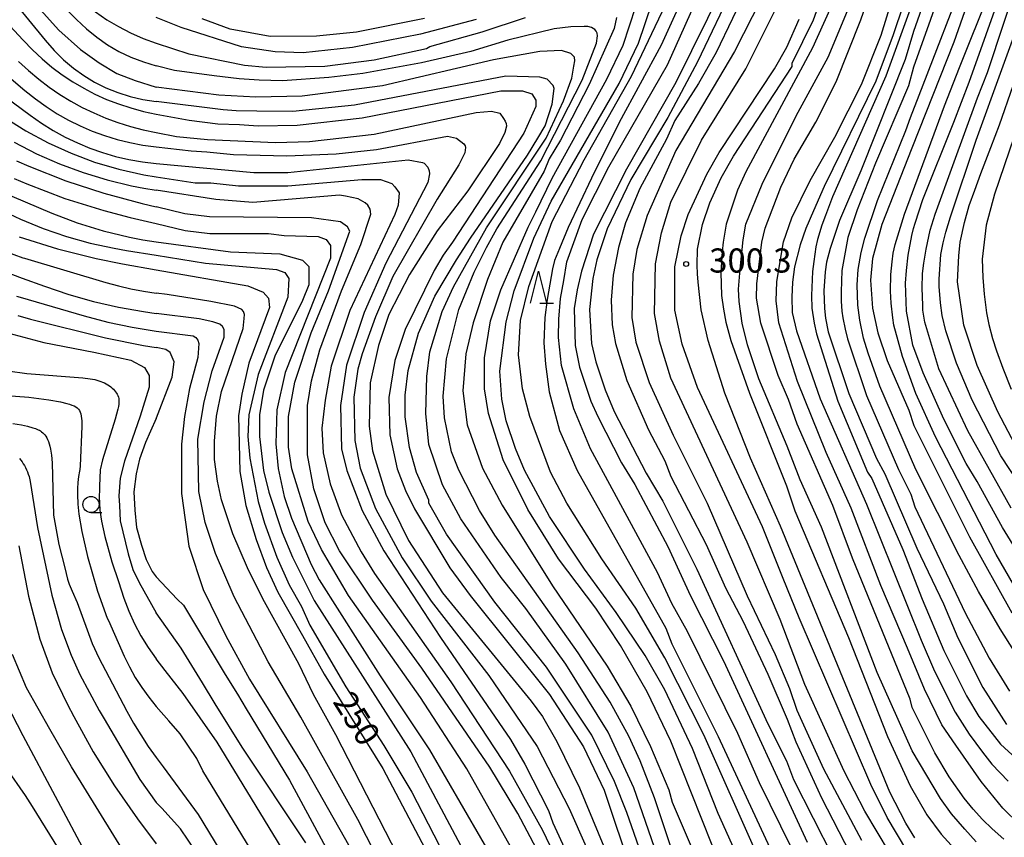
# Model space of a CAD drawing. Extents: x -18000 to -16000, y 87000 to 88500.
# Drawn here: x -16242 to -16089, y 87478 to 87605 of the extents above; entities that cross this region are included whole.
import ezdxf
from ezdxf.enums import TextEntityAlignment as Align

# ---------------------------------------------------------------- set-up
doc = ezdxf.new("R2010")
doc.units = 0
for name, color, linetype in [('6331000', 3, 'Continuous'), ('6332000', 3, 'Continuous'), ('7101000', 2, 'Continuous'), ('7102000', 6, 'Continuous'), ('7312000', 1, 'Continuous')]:
    doc.layers.add(name, color=color, linetype=linetype)
doc.styles.add('PlotAnnotation', font='MS Gothic.ttf')

# ---------------------------------------------------------------- blocks, each defined once
blk = doc.blocks.new('633100')
at = {"layer": '6331000'}
blk.add_lwpolyline([(0, -0.5), (0.67, -0.5)], dxfattribs=at)
blk.add_circle((0, 0), 0.5, dxfattribs=at)
blk = doc.blocks.new('633200')
at = {"layer": '6332000'}
for points in [[(-0.5, -1), (0, 1), (0.5, -1)], [(0.08, -1), (0.92, -1)]]:
    blk.add_lwpolyline(points, dxfattribs=at)
blk = doc.blocks.new('731200')
at = {"layer": '7312000'}
blk.add_circle((0, 0), 0.15, dxfattribs=at)

msp = doc.modelspace()

# ---------------------------------------------------------------- linework, layer by layer
at = {"layer": '7101000', "flags": 128}
for points in [[(-16087.6, 87507.14), (-16089.69, 87510.51), (-16093.08, 87516.33), (-16096.07, 87521.9), (-16102.8, 87535.25), (-16108.4, 87548.2), (-16110.21, 87553.29), (-16110.93, 87555.61), (-16111.49, 87558.42), (-16111.78, 87560.76), (-16111.88, 87563.9), (-16111.75, 87566.28), (-16111.28, 87568.92), (-16110.69, 87571.13), (-16108.73, 87577.01), (-16104.33, 87587.88), (-16103.64, 87589.88), (-16102.27, 87593.34), (-16094.7, 87613.05), (-16091.99, 87619.29), (-16088.8, 87627.94)], [(-16086.68, 87480.12), (-16089.29, 87482.67), (-16092.67, 87486.83), (-16096.58, 87492.45), (-16098.79, 87495.64), (-16101.47, 87501.18), (-16104.1, 87507.5), (-16108.22, 87517.24), (-16112.86, 87529.24), (-16116.7, 87537.87), (-16121.18, 87548.91), (-16124.06, 87558.03), (-16124.49, 87561.43), (-16124.36, 87564.36), (-16124.03, 87566.6), (-16123.32, 87570.6), (-16122.06, 87574.33), (-16119.19, 87580.1), (-16115.36, 87586.83), (-16111.21, 87595), (-16108.18, 87602.68), (-16104.46, 87614.75)], [(-16132.7, 87610.23), (-16140.03, 87595.33), (-16147.69, 87581.88), (-16152.8, 87571.79), (-16154.71, 87566.02), (-16155.35, 87563.14), (-16155.83, 87560.26), (-16155.66, 87554.5), (-16155.02, 87551.14), (-16153.26, 87545.86), (-16152.14, 87543.46), (-16148.46, 87536.26), (-16146.39, 87532.9), (-16141.27, 87523.31), (-16137.75, 87515.63), (-16132.63, 87505.55), (-16119.68, 87477.4)], [(-16085.65, 87531.33), (-16089.59, 87537.38), (-16094.07, 87546.01), (-16096.47, 87551.77), (-16098.13, 87556.75), (-16098.69, 87559.14), (-16098.99, 87561.12), (-16099.18, 87563.63), (-16099.19, 87564.81), (-16098.9, 87568.63), (-16098.57, 87570.42), (-16098.16, 87572.08), (-16097.41, 87574.44), (-16093.45, 87586.35), (-16085.45, 87608.35)], [(-16132.8, 87472.92), (-16140.8, 87493.08), (-16144.48, 87500.76), (-16148.64, 87507.95), (-16152.47, 87513.71), (-16158.23, 87521.39), (-16163.02, 87529.06), (-16166.86, 87536.74), (-16169.1, 87543.94), (-16169.74, 87547.78), (-16169.75, 87552.58), (-16168.79, 87558.34), (-16167.2, 87563.15), (-16162.95, 87572.86), (-16161.75, 87575.23), (-16159.22, 87580.44), (-16150.76, 87595.82), (-16148.21, 87601.11), (-16146.27, 87607.12)], [(-16244.05, 87604.85), (-16241.31, 87601.86), (-16239.88, 87600.38), (-16238.4, 87598.99), (-16236.87, 87597.7), (-16235.28, 87596.51), (-16233.64, 87595.41), (-16231.94, 87594.41), (-16230.2, 87593.5), (-16228.4, 87592.69), (-16226.55, 87591.98), (-16224.64, 87591.36), (-16222.68, 87590.83), (-16220.67, 87590.41)], [(-16171.05, 87605.08), (-16179.68, 87602.83), (-16190.22, 87600.73), (-16197.88, 87599.92), (-16202.2, 87600.07), (-16207.47, 87600.87), (-16216.82, 87603.84), (-16220.67, 87605.38)], [(-16104.2, 87476.14), (-16107.24, 87481.26), (-16109.8, 87486.38), (-16120.91, 87512.25), (-16123.37, 87518.35), (-16126.59, 87526.37), (-16136.67, 87547.96), (-16139.07, 87554.68), (-16140.19, 87559.96), (-16140.19, 87566.68), (-16139.24, 87571.49), (-16138.12, 87574.85), (-16135.25, 87581.1), (-16133.34, 87584.46), (-16124.72, 87597.44), (-16122.81, 87600.8), (-16120.89, 87605.12)], [(-16220.67, 87590.41), (-16215.57, 87589.46), (-16211.11, 87588.91), (-16207.74, 87588.78), (-16204.84, 87588.58), (-16198.8, 87588.68), (-16188.74, 87589.82), (-16167.18, 87594.01), (-16163.82, 87594.01), (-16162.39, 87593.53), (-16161.75, 87592.57), (-16161.75, 87591.61), (-16163.65, 87587.43), (-16174.69, 87570.55), (-16176.13, 87568.51), (-16177.57, 87566.11), (-16182.03, 87556.98), (-16183.63, 87552.17), (-16184.58, 87546.41), (-16184.42, 87540.65), (-16183.3, 87535.37), (-16182.02, 87532.01), (-16180.58, 87529.13), (-16175.14, 87520.01), (-16171.95, 87515.7), (-16159.64, 87500.35), (-16154.36, 87492.19), (-16151.16, 87485.47), (-16146.84, 87472.52)], [(-16242.73, 87586.05), (-16239.24, 87584.26), (-16235.67, 87582.69), (-16232.03, 87581.33), (-16228.32, 87580.19), (-16224.53, 87579.28), (-16222.61, 87578.9), (-16220.67, 87578.58)], [(-16160.21, 87473.64), (-16164.58, 87481.85), (-16168.89, 87489.05), (-16179.44, 87504.4), (-16187.12, 87514.95), (-16192.23, 87522.63), (-16194.47, 87526.95), (-16196.23, 87532.23), (-16197.19, 87537.51), (-16197.2, 87545.19), (-16196.56, 87549.03), (-16195.28, 87553.84), (-16191.94, 87562.96), (-16188.91, 87570.17), (-16187.37, 87574.88), (-16187.47, 87575.68), (-16187.83, 87576.25), (-16188.26, 87576.63), (-16189.33, 87577.28), (-16191.32, 87577.69), (-16192.25, 87577.83), (-16205.68, 87576.71), (-16211.43, 87577.18), (-16220.67, 87578.58)], [(-16241.95, 87571.37), (-16236.02, 87569.49), (-16229.99, 87567.98), (-16225.92, 87567.18), (-16220.67, 87566.25)], [(-16220.67, 87566.25), (-16206.47, 87563.74), (-16204.07, 87562.79), (-16203.28, 87561.83), (-16203.11, 87560.39), (-16206.3, 87551.74), (-16207.42, 87546.94), (-16207.9, 87543.57), (-16207.73, 87534.93), (-16206.77, 87529.65), (-16205.17, 87524.37), (-16203.57, 87520.05), (-16201.81, 87516.21), (-16197.97, 87509.5), (-16194.61, 87503.48), (-16185.5, 87488.87), (-16172.87, 87464.87)], [(-16245.17, 87556.84), (-16238.14, 87554.98), (-16230.34, 87553.47), (-16224.63, 87552.23), (-16222.51, 87551.1), (-16221.8, 87549.86), (-16221.77, 87548.05), (-16223.15, 87543.53), (-16225.58, 87536.56), (-16226.29, 87533.92), (-16226.49, 87531.16), (-16226.38, 87529.67), (-16226.27, 87527.29), (-16225.05, 87522.17), (-16224.32, 87519.74), (-16223.33, 87517.7), (-16220.67, 87513.02)], [(-16241.98, 87523.41), (-16240.52, 87515.6), (-16238.76, 87508.94), (-16236.85, 87503.68), (-16234.43, 87498.77), (-16233.49, 87496.9), (-16230.47, 87491.43), (-16227.16, 87486.14), (-16223.57, 87481.02), (-16220.67, 87477.13)], [(-16197.45, 87477.29), (-16207.37, 87492.16), (-16211.52, 87498.87), (-16213.5, 87502.15), (-16216.8, 87507.51), (-16220.67, 87513.02)]]:
    msp.add_lwpolyline(points, dxfattribs=at)
at = {"layer": '7102000', "flags": 128}
for points in [[(-16089, 87647.9), (-16091.7, 87635.89), (-16103.18, 87603.23), (-16104.46, 87598.9), (-16111.32, 87581.61), (-16114.67, 87573.92), (-16116.11, 87569.56), (-16116.68, 87567.44), (-16116.89, 87565.93), (-16117.06, 87562.98), (-16116.96, 87560.25), (-16116.82, 87558.76), (-16116.41, 87556.63), (-16113.21, 87547.03), (-16108.89, 87536.95), (-16107.62, 87534.56), (-16102.66, 87523.04), (-16098.5, 87514.4), (-16096.26, 87509.12), (-16092.42, 87501.44), (-16088.75, 87495.69)], [(-16087.21, 87644.27), (-16089.44, 87635.62), (-16092.79, 87626.01), (-16097.89, 87612.56), (-16103.16, 87597.67), (-16103.95, 87594.79), (-16109.06, 87582.77), (-16111.93, 87575.57), (-16113.36, 87571.24), (-16114.28, 87566.15), (-16114.37, 87562.83), (-16114.38, 87561.36), (-16114.28, 87559.83), (-16114.11, 87558.77), (-16113.77, 87557.05), (-16113.39, 87555.51), (-16110.47, 87546.76), (-16105.51, 87535.24), (-16103.59, 87531.4), (-16102.95, 87529.48), (-16095.12, 87513.01), (-16091.44, 87505.97), (-16088.24, 87500.85)], [(-16263.64, 87643.26), (-16240.45, 87612.71), (-16240.13, 87612.38), (-16233.03, 87605.1), (-16231.51, 87603.65), (-16229.9, 87602.35), (-16228.22, 87601.18), (-16226.46, 87600.15), (-16224.61, 87599.26), (-16222.68, 87598.51), (-16220.67, 87597.91)], [(-16264.62, 87639.46), (-16241.33, 87609.84), (-16240.03, 87608.18), (-16235.8, 87603.42), (-16232.43, 87600.41), (-16229.54, 87598.36), (-16226.81, 87596.73), (-16223.96, 87595.62), (-16220.67, 87594.58)], [(-16084.62, 87634.25), (-16093.55, 87611.19), (-16096.9, 87601.58), (-16103.41, 87585.13), (-16108.08, 87573.28), (-16109.52, 87567.99), (-16109.83, 87564.63), (-16109.51, 87560.31), (-16108.71, 87556.47), (-16107.27, 87552.15), (-16103.91, 87544.47), (-16103.11, 87542.07), (-16094.48, 87524.8), (-16087.88, 87513.02)], [(-16087.64, 87517.38), (-16090.32, 87522.08), (-16099.76, 87540.32), (-16102.79, 87547.03), (-16104.87, 87552.79), (-16106.2, 87557.65), (-16106.38, 87558.81), (-16106.63, 87561.04), (-16106.72, 87562.91), (-16106.68, 87565.54), (-16106.47, 87567.49), (-16106.3, 87568.81), (-16105.99, 87570.18), (-16104.57, 87574.88), (-16098.35, 87591.7), (-16096.01, 87597.63), (-16091.31, 87609.43), (-16086.85, 87622.4)], [(-16243.21, 87619.71), (-16241.43, 87617.54), (-16239.02, 87614.96), (-16234.87, 87610.52), (-16233.35, 87608.98), (-16231.75, 87607.56), (-16230.09, 87606.26), (-16228.35, 87605.06), (-16226.54, 87603.98), (-16224.65, 87603.01), (-16222.7, 87602.15), (-16220.67, 87601.41)], [(-16089.15, 87477.87), (-16090.96, 87479.48), (-16092.47, 87480.93), (-16093.92, 87482.53), (-16095.3, 87484.24), (-16097.62, 87487.54), (-16099.83, 87491.27), (-16103.35, 87498.31), (-16103.67, 87499.59), (-16112.63, 87521.51), (-16115.67, 87529.67), (-16121.19, 87542.31), (-16122.57, 87546.11), (-16124.15, 87549.82), (-16126.87, 87557.98), (-16127.51, 87561.82), (-16127.46, 87564.06), (-16126.71, 87570.51), (-16126.18, 87572.72), (-16123.76, 87579.08), (-16121.68, 87583.4), (-16118.33, 87589.17), (-16115.14, 87595.42), (-16111.31, 87605.03), (-16106.53, 87618.96)], [(-16085.08, 87519.24), (-16089.37, 87526.24), (-16093.28, 87533.37), (-16095, 87536.2), (-16098.48, 87543.04), (-16101.68, 87550.24), (-16103.28, 87554.56), (-16104.24, 87559.84), (-16104.4, 87564.16), (-16104.27, 87566.16), (-16103.97, 87568.49), (-16103.42, 87571.55), (-16103.16, 87572.66), (-16102.91, 87573.46), (-16101.69, 87577.13), (-16096.92, 87589.17), (-16094.5, 87595.34), (-16089.24, 87610.23), (-16085.57, 87619.36)], [(-16102.97, 87478.07), (-16104.33, 87480.34), (-16106.86, 87485.18), (-16123.81, 87526.45), (-16128.45, 87537.01), (-16132.45, 87547.09), (-16135.01, 87555.25), (-16136.13, 87560.05), (-16136.6, 87564.31), (-16136.68, 87565.63), (-16136.76, 87566.96), (-16136.69, 87569.46), (-16135.89, 87573.3), (-16134.78, 87576.66), (-16133.02, 87580.51), (-16131.11, 87583.87), (-16122.01, 87597.81), (-16122.01, 87598.29), (-16118.66, 87605.02), (-16115.95, 87612.7)], [(-16088.01, 87529.27), (-16094.73, 87541.27), (-16099.21, 87550.86), (-16101.41, 87558.1), (-16101.69, 87559.96), (-16101.72, 87560.74), (-16101.8, 87563.41), (-16101.75, 87565.68), (-16101.57, 87567.29), (-16101.22, 87569.43), (-16100.56, 87572.39), (-16099.79, 87574.87), (-16097.04, 87582.43), (-16093.24, 87592.92), (-16091.7, 87596.87), (-16086.45, 87612.67)], [(-16103.29, 87611.83), (-16106.32, 87602.7), (-16109.03, 87595.5), (-16117.01, 87579.16), (-16118.7, 87575.38), (-16119.89, 87572.67), (-16120.76, 87570.1), (-16121.65, 87566.7), (-16121.92, 87564.32), (-16122.06, 87562.02), (-16121.98, 87559.63), (-16121.34, 87556.75), (-16117.66, 87546.2), (-16110.47, 87529.88), (-16101.99, 87508.76), (-16099.91, 87503.96), (-16096.71, 87497.57), (-16094.5, 87494.15), (-16092.48, 87491.36), (-16091.01, 87489.52), (-16088.46, 87486.9)], [(-16138.16, 87610.24), (-16142.3, 87601.12), (-16148.84, 87589.1), (-16153.15, 87580.45), (-16156.73, 87572.79), (-16158.09, 87569.53), (-16158.85, 87567.67), (-16159.17, 87566.41), (-16160.03, 87561.62), (-16160.35, 87558.82), (-16160.53, 87554.9), (-16160.26, 87551.58), (-16159.7, 87547.32), (-16158.08, 87541.31), (-16155.36, 87535.07), (-16141.61, 87510.6), (-16140.65, 87508.2), (-16133.46, 87493.81), (-16125.46, 87476.53)], [(-16122.11, 87476.54), (-16127.07, 87486.61), (-16130.42, 87494.29), (-16138.26, 87510.13), (-16140.66, 87514.45), (-16142.9, 87519.24), (-16153.29, 87538.44), (-16155.85, 87544.68), (-16157.77, 87551.4), (-16158.25, 87555.72), (-16158.22, 87558.58), (-16157.94, 87561.77), (-16157.44, 87564.58), (-16156.98, 87567.48), (-16154.58, 87574.05), (-16150.44, 87582.22), (-16141.34, 87598.08), (-16135.76, 87610.57)], [(-16130.94, 87610.55), (-16136.68, 87598.54), (-16141.31, 87589.89), (-16147.05, 87580.28), (-16150.72, 87572.59), (-16152.32, 87567.79), (-16152.95, 87564.9), (-16153.43, 87560.1), (-16153.11, 87554.82), (-16152.47, 87551.94), (-16151.03, 87547.62), (-16149.59, 87544.26), (-16144.63, 87534.66), (-16142.07, 87530.35), (-16136.79, 87519.79), (-16125.76, 87495.8), (-16122.88, 87490.04), (-16121.76, 87487.16), (-16115.68, 87475.16)], [(-16128.7, 87610.55), (-16133.81, 87599.98), (-16136.52, 87595.18), (-16140.19, 87589.41), (-16141.47, 87586.53), (-16145.61, 87578.84), (-16147.85, 87573.55), (-16148.96, 87569.71), (-16149.76, 87565.39), (-16150.08, 87561.55), (-16149.91, 87557.71), (-16149.43, 87554.83), (-16147.67, 87549.07), (-16144.31, 87541.39), (-16141.76, 87536.59), (-16140.8, 87534.19), (-16135.36, 87523.63), (-16132.32, 87516.91), (-16129.6, 87511.64), (-16125.76, 87503.48), (-16122.76, 87496.52), (-16121.41, 87493), (-16117.45, 87484.28), (-16112.97, 87475.65)], [(-16242.61, 87607.64), (-16237.91, 87601.86), (-16236.53, 87600.28), (-16235.07, 87598.85), (-16233.54, 87597.55), (-16231.93, 87596.39), (-16230.25, 87595.36), (-16228.48, 87594.48), (-16226.65, 87593.74), (-16224.73, 87593.13), (-16222.74, 87592.66), (-16220.67, 87592.34)], [(-16130.89, 87476.13), (-16133.45, 87481.88), (-16137.45, 87491.96), (-16141.76, 87501.08), (-16144.8, 87506.36), (-16149.28, 87513.07), (-16154.23, 87519.79), (-16159.67, 87527.95), (-16163.51, 87535.14), (-16164.95, 87538.5), (-16166.39, 87542.82), (-16167.03, 87546.18), (-16167.35, 87550.5), (-16166.39, 87558.19), (-16165.12, 87562.99), (-16162.09, 87571.16), (-16159.38, 87576.92), (-16148.85, 87595.18), (-16145.82, 87601.43), (-16143.74, 87607.68)], [(-16126.78, 87608.32), (-16130.93, 87600.15), (-16140.03, 87584.77), (-16144.49, 87574.68), (-16146.09, 87569.4), (-16146.72, 87565.55), (-16146.88, 87558.83), (-16146.24, 87554.99), (-16144.16, 87548.75), (-16140.48, 87540.59), (-16135.2, 87530.04), (-16128.97, 87515.64), (-16124.65, 87506.52), (-16122.41, 87501.24), (-16121.29, 87497.88), (-16117.13, 87488.77), (-16111.21, 87477.73)], [(-16106.9, 87475.81), (-16110.74, 87482.21), (-16113.94, 87488.45), (-16120.01, 87501.89), (-16123.85, 87511.96), (-16128.97, 87523.96), (-16140.8, 87549.4), (-16142.57, 87555.15), (-16143.37, 87559.48), (-16143.21, 87567.16), (-16142.26, 87571.96), (-16140.82, 87576.76), (-16136.04, 87586.37), (-16129.17, 87597.43), (-16123.91, 87608)], [(-16115.15, 87608.86), (-16118.82, 87600.69), (-16129.19, 87581.47), (-16130.47, 87578.59), (-16132.22, 87573.31), (-16132.72, 87570.54), (-16132.88, 87569.07), (-16133.05, 87565.84), (-16132.95, 87562.24), (-16132.67, 87560.15), (-16132.3, 87558.13), (-16131.5, 87555.25), (-16128.62, 87547.09), (-16122.86, 87532.7), (-16121.58, 87528.86), (-16113.26, 87509.18), (-16107.18, 87493.82), (-16103.66, 87486.15), (-16101.11, 87481.67), (-16098.87, 87478.63), (-16095.83, 87475.27)], [(-16103.29, 87607.83), (-16107.44, 87596.3), (-16115.73, 87577.56), (-16116.82, 87574.69), (-16117.41, 87573.16), (-16118.07, 87570.95), (-16118.31, 87569.82), (-16118.65, 87567.51), (-16118.86, 87566), (-16119.01, 87562.26), (-16118.94, 87560.31), (-16118.6, 87557.95), (-16118.24, 87556.3), (-16114.91, 87545.87), (-16110.28, 87534.83), (-16109.64, 87533.87), (-16104.84, 87522.84), (-16101.83, 87515.15), (-16098.44, 87507.16), (-16094.92, 87500.12), (-16093, 87496.92), (-16089.65, 87492.6), (-16084.8, 87488.19)], [(-16127.37, 87475.33), (-16135.69, 87494.05), (-16141.77, 87506.04), (-16146.24, 87513.72), (-16151.52, 87521.39), (-16156.95, 87530.03), (-16159.51, 87534.83), (-16162.71, 87543.47), (-16163.83, 87547.79), (-16164.47, 87553.07), (-16164.16, 87558.35), (-16162.88, 87563.63), (-16159.22, 87573.72), (-16154.27, 87583.33), (-16146.93, 87596.31), (-16141.67, 87607.36)], [(-16093.42, 87477.48), (-16095.19, 87479.42), (-16097.27, 87481.83), (-16098.95, 87484.2), (-16103.35, 87491.59), (-16108.79, 87503.75), (-16117.42, 87526.3), (-16120.73, 87533.64), (-16122.76, 87538.89), (-16127.18, 87549.34), (-16128.94, 87554.62), (-16129.74, 87557.98), (-16130.22, 87561.34), (-16130.31, 87563.25), (-16130.07, 87566.34), (-16129.59, 87570.89), (-16129.18, 87573.31), (-16126.63, 87579.56), (-16121.37, 87590.13), (-16116.42, 87599.26), (-16113.39, 87606.46)], [(-16220.67, 87601.41), (-16215.61, 87599.74), (-16206.99, 87597.99), (-16203.63, 87597.67), (-16194.53, 87597.84), (-16186.86, 87598.81), (-16178.72, 87600.59), (-16178.24, 87600.91), (-16170.1, 87603.16), (-16163.39, 87605.41)], [(-16179.04, 87605.23), (-16189.58, 87603.13), (-16195.81, 87602.48), (-16203, 87602.47), (-16209.23, 87603.59), (-16213.54, 87605.18)], [(-16149.24, 87605.39), (-16149.61, 87603.68), (-16153.48, 87595.02), (-16157.95, 87586.37), (-16159.7, 87583.49), (-16160.5, 87581.56), (-16166.88, 87570.51), (-16169.27, 87564.75), (-16171.51, 87558.02), (-16172.62, 87553.22), (-16173.1, 87547.45), (-16172.45, 87542.17), (-16170.05, 87535.45), (-16167.02, 87529.7), (-16159.18, 87517.22), (-16150.71, 87504.75), (-16147.03, 87498.51), (-16143.99, 87492.27), (-16141.12, 87485.56), (-16140.63, 87483.64), (-16134.88, 87470.2)], [(-16140.31, 87475.15), (-16143.35, 87484.27), (-16145.59, 87490.03), (-16147.35, 87493.87), (-16150.23, 87499.15), (-16155.18, 87506.82), (-16168.13, 87525.05), (-16170.53, 87528.89), (-16173.73, 87535.13), (-16174.85, 87538.01), (-16175.97, 87543.29), (-16176.13, 87546.65), (-16175.65, 87552.41), (-16173.74, 87560.1), (-16171.35, 87565.86), (-16169.44, 87569.71), (-16167.84, 87572.59), (-16160.98, 87583.16), (-16154.6, 87595.66), (-16152.38, 87601.41), (-16152.21, 87602.58), (-16152.23, 87602.98), (-16152.39, 87603.28), (-16152.63, 87603.55), (-16153.12, 87603.84), (-16153.68, 87603.98), (-16154.25, 87603.99), (-16156.36, 87603.96), (-16158.92, 87603.65), (-16166.1, 87601.88), (-16171.85, 87600.11), (-16179.52, 87598.34), (-16188.62, 87596.73), (-16193.89, 87596.08), (-16201.08, 87595.59), (-16204.72, 87595.7), (-16207.81, 87595.87), (-16211.71, 87596.33), (-16217.85, 87597.17), (-16220.67, 87597.91)], [(-16143.35, 87476.59), (-16146.55, 87485.87), (-16150.54, 87494.51), (-16157.1, 87505.06), (-16163.33, 87513.7), (-16167.17, 87518.49), (-16173.4, 87527.61), (-16176.28, 87532.88), (-16178.36, 87539.12), (-16178.84, 87543.93), (-16178.69, 87549.69), (-16178.21, 87553.53), (-16176.3, 87559.77), (-16174.54, 87563.62), (-16169.44, 87572.75), (-16160.18, 87586.69), (-16157.47, 87592.45), (-16156.17, 87595.96), (-16155.86, 87597.85), (-16155.72, 87598.68), (-16155.78, 87599.24), (-16156.06, 87599.56), (-16156.35, 87599.79), (-16157.8, 87600.29), (-16161.15, 87600.13), (-16168.34, 87598.84), (-16185.58, 87594.81), (-16198.04, 87593.2), (-16205.23, 87593.03), (-16210.98, 87593.34), (-16220.67, 87594.58)], [(-16242.03, 87598.55), (-16240.5, 87597.15), (-16238.92, 87595.83), (-16237.3, 87594.61), (-16235.64, 87593.47), (-16233.93, 87592.42), (-16232.17, 87591.45), (-16230.37, 87590.58), (-16228.52, 87589.79), (-16226.62, 87589.1), (-16224.69, 87588.49), (-16222.7, 87587.96), (-16220.67, 87587.53)], [(-16243.57, 87596.19), (-16241.08, 87594.09), (-16239.44, 87592.78), (-16237.76, 87591.57), (-16236.04, 87590.47), (-16234.27, 87589.47), (-16232.46, 87588.57), (-16230.61, 87587.77), (-16228.71, 87587.07), (-16226.76, 87586.48), (-16224.78, 87585.98), (-16222.74, 87585.59), (-16220.67, 87585.31)], [(-16142.7, 87467.79), (-16147.66, 87482.03), (-16149.58, 87486.82), (-16153.1, 87494.02), (-16160.13, 87504.58), (-16168.13, 87514.65), (-16175.64, 87525.2), (-16178.36, 87530), (-16178.36, 87530.48), (-16180.28, 87534.8), (-16181.4, 87538.64), (-16182.04, 87543.44), (-16182.04, 87546.8), (-16181.56, 87550.64), (-16179.97, 87556.41), (-16177.42, 87562.17), (-16174.06, 87567.79), (-16171.89, 87571.14), (-16163.05, 87584.01), (-16161.47, 87586.67), (-16160.34, 87588.61), (-16159.23, 87591.97), (-16158.91, 87594.37), (-16159.07, 87594.85), (-16160.03, 87595.81), (-16161.15, 87596.13), (-16166.42, 87596.28), (-16189.89, 87591.77), (-16199.48, 87590.79), (-16205.07, 87590.85), (-16208.27, 87590.9), (-16210.31, 87591.07), (-16220.67, 87592.34)], [(-16084.53, 87595.75), (-16090.59, 87577.98), (-16091.86, 87573.18), (-16092.5, 87567.89), (-16092.41, 87565.04), (-16092.22, 87562.48), (-16091.83, 87559.57), (-16091.47, 87557.76), (-16090.89, 87555.57), (-16090.27, 87553.68), (-16089.29, 87550.97), (-16087.98, 87547.71)], [(-16085.77, 87536.05), (-16090.09, 87544.21), (-16093.29, 87551.41), (-16095.37, 87557.65), (-16096.33, 87564.37), (-16096.13, 87568.4), (-16095.93, 87570.53), (-16095.27, 87573.59), (-16094.5, 87576.21), (-16093.63, 87578.62), (-16092.69, 87581.18), (-16091.14, 87585.22), (-16089.84, 87588.75), (-16087.67, 87594.87)], [(-16244.25, 87593.21), (-16240.25, 87590.24), (-16238.48, 87589), (-16236.67, 87587.87), (-16234.82, 87586.84), (-16232.92, 87585.93), (-16230.99, 87585.12), (-16229.01, 87584.43), (-16226.99, 87583.85), (-16224.92, 87583.37), (-16222.82, 87583), (-16220.67, 87582.75)], [(-16220.67, 87587.53), (-16217.51, 87586.94), (-16212.71, 87586.46), (-16202.17, 87586), (-16196.9, 87586.16), (-16186.84, 87587.3), (-16171.03, 87590.68), (-16168.63, 87590.84), (-16167.36, 87590.53), (-16166.8, 87589.75), (-16166.54, 87589.31), (-16166.38, 87588.96), (-16166.31, 87588.56), (-16166.57, 87587.57), (-16167.4, 87585.86), (-16172.3, 87578.52), (-16177.09, 87572.27), (-16181.4, 87565.54), (-16184.59, 87559.29), (-16186.18, 87554.49), (-16187.46, 87548.72), (-16187.61, 87542), (-16187.13, 87538.16), (-16185.05, 87531.44), (-16181.53, 87524.24), (-16176.26, 87516.09), (-16162.51, 87499.3), (-16160.75, 87496.9), (-16158.51, 87493.06), (-16154.99, 87485.87), (-16146.04, 87464.27)], [(-16244.27, 87589.91), (-16240.91, 87587.79), (-16237.45, 87585.93), (-16233.9, 87584.32), (-16230.24, 87582.96), (-16226.49, 87581.85), (-16222.63, 87580.99), (-16220.67, 87580.66)], [(-16220.67, 87585.31), (-16215.27, 87584.7), (-16212.81, 87584.57), (-16208.67, 87584.16), (-16200.41, 87583.92), (-16192.75, 87584.25), (-16186.52, 87584.9), (-16175.5, 87586.99), (-16174.06, 87586.68), (-16172.92, 87585.82), (-16172.74, 87585.5), (-16172.7, 87585.2), (-16172.72, 87584.83), (-16172.79, 87584.39), (-16173.74, 87582.51), (-16177.09, 87577.23), (-16183.95, 87565.21), (-16186.66, 87558.97), (-16188.74, 87553.2), (-16189.37, 87550.8), (-16190.01, 87546.48), (-16189.85, 87539.76), (-16189.04, 87535.44), (-16186.64, 87529.2), (-16182.49, 87521.52), (-16178.01, 87514.8), (-16169.06, 87503.29), (-16161.55, 87492.26), (-16156.59, 87482.66), (-16148.91, 87465.23)], [(-16242.34, 87583.15), (-16240.44, 87582.33), (-16234.69, 87580.07), (-16228.82, 87578.13), (-16222.84, 87576.52), (-16220.67, 87576)], [(-16220.67, 87582.75), (-16205.52, 87581.35), (-16200.25, 87581.36), (-16181.57, 87583.3), (-16179.36, 87582.89), (-16179.08, 87582.79), (-16178.53, 87582.17), (-16178.32, 87581.58), (-16178.26, 87581.15), (-16178.53, 87579.79), (-16185.07, 87567.29), (-16188.42, 87559.61), (-16191.13, 87551.44), (-16192.09, 87545.2), (-16191.92, 87538.47), (-16191.12, 87535.11), (-16188.72, 87528.88), (-16185.36, 87522.64), (-16176.57, 87509.2), (-16165.7, 87493.37), (-16163.46, 87489.54), (-16159.78, 87482.34), (-16159.14, 87480.42), (-16153.39, 87467.94)], [(-16242.73, 87580.41), (-16240.78, 87579.58), (-16234.85, 87577.33), (-16228.81, 87575.44), (-16224.71, 87574.38), (-16220.67, 87573.42)], [(-16220.67, 87580.66), (-16214.63, 87579.74), (-16212.23, 87579.74), (-16207.92, 87579.27), (-16200.25, 87579.28), (-16188.75, 87580.25), (-16185.88, 87580.26), (-16184.12, 87579.62), (-16183.64, 87579.14), (-16183, 87578.18), (-16183.16, 87576.26), (-16183.64, 87574.82), (-16190.66, 87559.92), (-16193.53, 87551.28), (-16194.48, 87545.99), (-16194.96, 87541.67), (-16194.8, 87537.83), (-16193.67, 87533.03), (-16191.92, 87528.23), (-16188.88, 87522.47), (-16186.8, 87519.11), (-16174.97, 87502.32), (-16165.86, 87488.41), (-16160.74, 87479.3), (-16154.34, 87465.86)], [(-16243.11, 87577.65), (-16236.89, 87575.03), (-16232.94, 87573.52), (-16228.92, 87572.28), (-16224.83, 87571.3), (-16222.76, 87570.91), (-16220.67, 87570.59)], [(-16163.84, 87473.45), (-16172.47, 87488.8), (-16179.67, 87499.84), (-16190.86, 87515.67), (-16195.02, 87522.86), (-16197.09, 87527.18), (-16199.65, 87535.34), (-16200.14, 87538.7), (-16200.14, 87543.5), (-16199.18, 87548.79), (-16196.63, 87556.47), (-16193.97, 87563), (-16190.66, 87572.25), (-16190.98, 87572.89), (-16192.1, 87573.69), (-16196.57, 87574.32), (-16212.39, 87574.46), (-16216.22, 87574.93), (-16220.67, 87576)], [(-16243.5, 87574.92), (-16241.75, 87574.12), (-16238.21, 87572.67), (-16234.61, 87571.43), (-16230.94, 87570.4), (-16227.2, 87569.58), (-16225.31, 87569.24), (-16220.67, 87568.49)], [(-16220.67, 87573.42), (-16216.18, 87572.36), (-16212.34, 87571.88), (-16203.24, 87571.9), (-16200.84, 87571.58), (-16195.57, 87571.43), (-16194.3, 87570.95), (-16193.66, 87569.99), (-16193.65, 87568.07), (-16200.67, 87550.29), (-16201.95, 87544.53), (-16202.1, 87539.25), (-16201.78, 87535.4), (-16200.82, 87531.08), (-16199.7, 87527.72), (-16196.66, 87520.53), (-16195.38, 87518.13), (-16185.95, 87503.25), (-16178.28, 87491.74), (-16167.72, 87473.51)], [(-16220.67, 87570.59), (-16209.15, 87569.01), (-16201.48, 87568.7), (-16197.97, 87567.74), (-16197.01, 87566.78), (-16197.01, 87563.9), (-16197.96, 87561.5), (-16202.27, 87552.85), (-16204.02, 87547.57), (-16204.66, 87543.72), (-16204.66, 87540.36), (-16204.02, 87535.08), (-16203.22, 87531.72), (-16201.14, 87525.48), (-16199.54, 87521.64), (-16196.18, 87514.92), (-16181.15, 87491.42), (-16167.88, 87466.47)], [(-16244.15, 87569.14), (-16241.36, 87568.11), (-16241.14, 87568.05), (-16228.49, 87564.28), (-16226.56, 87563.75), (-16224.61, 87563.29), (-16222.65, 87562.91), (-16220.67, 87562.61)], [(-16220.67, 87568.49), (-16213.02, 87567.26), (-16202, 87566.31), (-16200.72, 87565.83), (-16200.08, 87564.87), (-16200.24, 87561.99), (-16204.87, 87549.98), (-16206.3, 87543.74), (-16206.46, 87540.38), (-16206.14, 87537.01), (-16204.85, 87530.29), (-16203.89, 87526.93), (-16201.97, 87521.65), (-16200.05, 87517.34), (-16198.14, 87513.98), (-16196.86, 87511.1), (-16191.26, 87501.5), (-16185.35, 87492.39), (-16181.03, 87485.19), (-16173.35, 87470.32)], [(-16244.5, 87566.06), (-16241.49, 87564.96), (-16238, 87563.68), (-16234.23, 87562.41), (-16230.42, 87561.33), (-16226.55, 87560.45), (-16222.64, 87559.75), (-16220.67, 87559.48)], [(-16242.34, 87562.16), (-16241.82, 87562), (-16231.87, 87559.11), (-16228.18, 87558.14), (-16224.44, 87557.35), (-16222.56, 87557.02), (-16220.67, 87556.74)], [(-16183.19, 87475.36), (-16192.79, 87494.08), (-16196.3, 87500.31), (-16198.54, 87505.11), (-16204.14, 87515.19), (-16206.54, 87519.99), (-16208.78, 87525.26), (-16210.54, 87530.54), (-16211.18, 87533.42), (-16211.66, 87536.78), (-16211.66, 87539.67), (-16211.34, 87543.51), (-16210.55, 87547.35), (-16207.19, 87557.11), (-16207.05, 87558.67), (-16206.99, 87559.33), (-16207.13, 87559.77), (-16207.38, 87560.07), (-16208.55, 87560.62), (-16212.2, 87561.32), (-16218.98, 87562.39), (-16220.67, 87562.61)], [(-16242.14, 87559.14), (-16240.21, 87558.58), (-16228.54, 87555.69), (-16222.64, 87554.52), (-16220.67, 87554.17)], [(-16182.55, 87467.52), (-16189.42, 87480.95), (-16198.22, 87496.79), (-16203.33, 87505.42), (-16208.61, 87515.5), (-16211.49, 87522.22), (-16213.09, 87527.02), (-16214.05, 87531.82), (-16214.22, 87539.98), (-16213.26, 87545.75), (-16211.99, 87550.55), (-16210.16, 87555.78), (-16210.16, 87556.96), (-16210.38, 87557.42), (-16210.81, 87557.83), (-16211.91, 87558.19), (-16214, 87558.65), (-16220.67, 87559.48)], [(-16220.67, 87556.74), (-16214.95, 87555.97), (-16214.53, 87555.74), (-16214.23, 87555.32), (-16214.06, 87554.8), (-16214.22, 87552.63), (-16215.5, 87547.82), (-16216.29, 87543.5), (-16216.77, 87539.18), (-16216.77, 87531.5), (-16215.64, 87523.33), (-16213.4, 87516.62), (-16209.88, 87509.42), (-16206.21, 87502.7), (-16197.25, 87488.31), (-16189.1, 87473.91)], [(-16220.67, 87543.17), (-16220.63, 87543.29), (-16218.21, 87549.58), (-16217.9, 87551.98), (-16218.54, 87553.42), (-16219.18, 87553.9), (-16220.67, 87554.17)], [(-16246.7, 87550.98), (-16240.75, 87550.17), (-16232.06, 87549.5), (-16230.92, 87549.34), (-16230.23, 87549.2), (-16229.9, 87549.12), (-16229.59, 87549.03), (-16229.29, 87548.92), (-16229, 87548.81), (-16228.72, 87548.68), (-16228.45, 87548.54), (-16228.19, 87548.39), (-16227.95, 87548.23), (-16227.72, 87548.06), (-16227.51, 87547.88), (-16227.31, 87547.7), (-16227.14, 87547.51), (-16226.98, 87547.32), (-16226.84, 87547.12), (-16226.72, 87546.92), (-16226.63, 87546.71), (-16226.55, 87546.49), (-16226.5, 87546.25), (-16226.48, 87545.99), (-16226.48, 87545.7), (-16226.5, 87545.37), (-16226.56, 87545.01), (-16226.64, 87544.59), (-16227.04, 87543.06), (-16229.04, 87536.73), (-16229.4, 87535.18), (-16229.47, 87532.64), (-16229.51, 87532.08), (-16229.53, 87531.04), (-16229.5, 87530), (-16229.41, 87528.93), (-16229.17, 87527.25), (-16228.65, 87524.83), (-16227.58, 87520.9), (-16226.55, 87517.85), (-16225.69, 87515.3), (-16224.94, 87513.28), (-16224.06, 87511.32), (-16223.05, 87509.43), (-16221.92, 87507.61), (-16220.67, 87505.85)], [(-16245.33, 87546.82), (-16240.47, 87546.5), (-16237.33, 87546.08), (-16235.55, 87545.75), (-16234.55, 87545.51), (-16234.13, 87545.39), (-16233.76, 87545.26), (-16233.44, 87545.12), (-16233.17, 87544.97), (-16232.94, 87544.8), (-16232.75, 87544.61), (-16232.6, 87544.39), (-16232.48, 87544.15), (-16232.38, 87543.87), (-16232.31, 87543.55), (-16232.27, 87543.19), (-16232.24, 87542.8), (-16232.22, 87541.94), (-16232.49, 87535.8), (-16232.54, 87535.27), (-16232.59, 87534.98), (-16232.74, 87534.14), (-16232.85, 87533.24), (-16232.9, 87532.32), (-16232.92, 87531.37), (-16232.85, 87529.89), (-16232.69, 87528.33), (-16232.25, 87525.62), (-16231.37, 87521.73), (-16229.8, 87516.37), (-16228.27, 87512.18), (-16228.09, 87511.79), (-16225.64, 87506.29), (-16224.83, 87504.61), (-16223.93, 87502.99), (-16222.94, 87501.43), (-16221.85, 87499.93), (-16220.67, 87498.49)], [(-16242.91, 87542.41), (-16241.61, 87542.2), (-16240.67, 87541.98), (-16239.81, 87541.73), (-16239.4, 87541.59), (-16239.21, 87541.51), (-16239.01, 87541.43), (-16238.82, 87541.34), (-16238.64, 87541.23), (-16238.46, 87541.11), (-16238.29, 87540.96), (-16238.13, 87540.8), (-16237.97, 87540.61), (-16237.82, 87540.4), (-16237.68, 87540.16), (-16237.55, 87539.89), (-16237.42, 87539.58), (-16237.31, 87539.24), (-16237.2, 87538.85), (-16237.1, 87538.43), (-16236.93, 87537.45), (-16236.81, 87536.28), (-16236.62, 87528.17), (-16235.8, 87523.63), (-16234.89, 87519.97), (-16234.43, 87518.24), (-16234.17, 87517.43), (-16233.74, 87516.35), (-16232.97, 87514.6), (-16230.6, 87508.22), (-16229.59, 87506), (-16228.55, 87504.04), (-16225.22, 87497.75), (-16224.19, 87495.88), (-16223.09, 87494.06), (-16221.91, 87492.28), (-16220.67, 87490.54)], [(-16220.67, 87543.17), (-16221.55, 87541.2), (-16222.35, 87539.43), (-16223.27, 87536.85), (-16223.82, 87534.58), (-16224.15, 87531.79), (-16223.98, 87528.92), (-16223.74, 87526.25), (-16222.96, 87523.5), (-16222.22, 87521.28), (-16221.32, 87519.4), (-16220.67, 87518.59)], [(-16241.92, 87536.94), (-16241.71, 87536.7), (-16241.51, 87536.43), (-16241.31, 87536.15), (-16241.13, 87535.86), (-16240.96, 87535.55), (-16240.8, 87535.22), (-16240.66, 87534.88), (-16240.53, 87534.53), (-16240.42, 87534.16), (-16240.22, 87533.39), (-16239.09, 87526.27), (-16236.88, 87515.74), (-16235.38, 87510.4), (-16233.88, 87506.43), (-16232.52, 87503.43), (-16229.55, 87497.83), (-16228.77, 87496.57), (-16223.23, 87487.14), (-16220.67, 87483.57)], [(-16220.67, 87518.59), (-16217.42, 87515.13), (-16216.47, 87514.2), (-16209.98, 87503.43), (-16208.09, 87500.4), (-16206.73, 87498.08), (-16200.02, 87487.05), (-16191.22, 87470.73)], [(-16223.01, 87471.57), (-16233.84, 87489.09), (-16237.17, 87494.93), (-16240.81, 87501.36), (-16243.01, 87506.52)], [(-16199.85, 87474.24), (-16211.2, 87492.95), (-16216.48, 87500.47), (-16219.29, 87504.05), (-16220.67, 87505.85)], [(-16244.87, 87500.69), (-16241.39, 87493.96), (-16231.37, 87475.16)], [(-16204.64, 87474.07), (-16213.43, 87488.47), (-16214.39, 87490.39), (-16216.95, 87494.22), (-16218.71, 87496.23), (-16220.67, 87498.49)], [(-16220.67, 87490.54), (-16219.6, 87489.12), (-16214.17, 87481.71), (-16209.22, 87473.55)], [(-16243.95, 87488.9), (-16241.02, 87484.66), (-16239.95, 87482.96), (-16234.53, 87474.25)], [(-16213.37, 87474.19), (-16216.89, 87479.47), (-16219.82, 87482.7), (-16220.67, 87483.57)]]:
    msp.add_lwpolyline(points, dxfattribs=at)

# ---------------------------------------------------------------- block references
at = {"layer": '6331000', "xscale": 2.5, "yscale": 2.5, "zscale": 2.5}
msp.add_blockref('633100', (-16230.81, 87529.82), dxfattribs=at)
at = {"layer": '6332000', "xscale": 2.5, "yscale": 2.5, "zscale": 2.5}
msp.add_blockref('633200', (-16161.34, 87563.54), dxfattribs=at)
at = {"layer": '7312000', "xscale": 2.5, "yscale": 2.5, "zscale": 2.5}
msp.add_blockref('731200', (-16138.45, 87567.14, 300.3), dxfattribs=at)

# ---------------------------------------------------------------- texts
at = {"layer": '7101000', "style": 'PlotAnnotation'}
msp.add_text('250', height=3.75, rotation=302, dxfattribs=at).set_placement((-16189.95, 87496.34), align=Align.MIDDLE)
at = {"layer": '7312000', "style": 'PlotAnnotation'}
msp.add_text('300.3', height=3.75, dxfattribs=at).set_placement((-16128.48, 87567.2), align=Align.MIDDLE)

doc.saveas('drawing.dxf')
